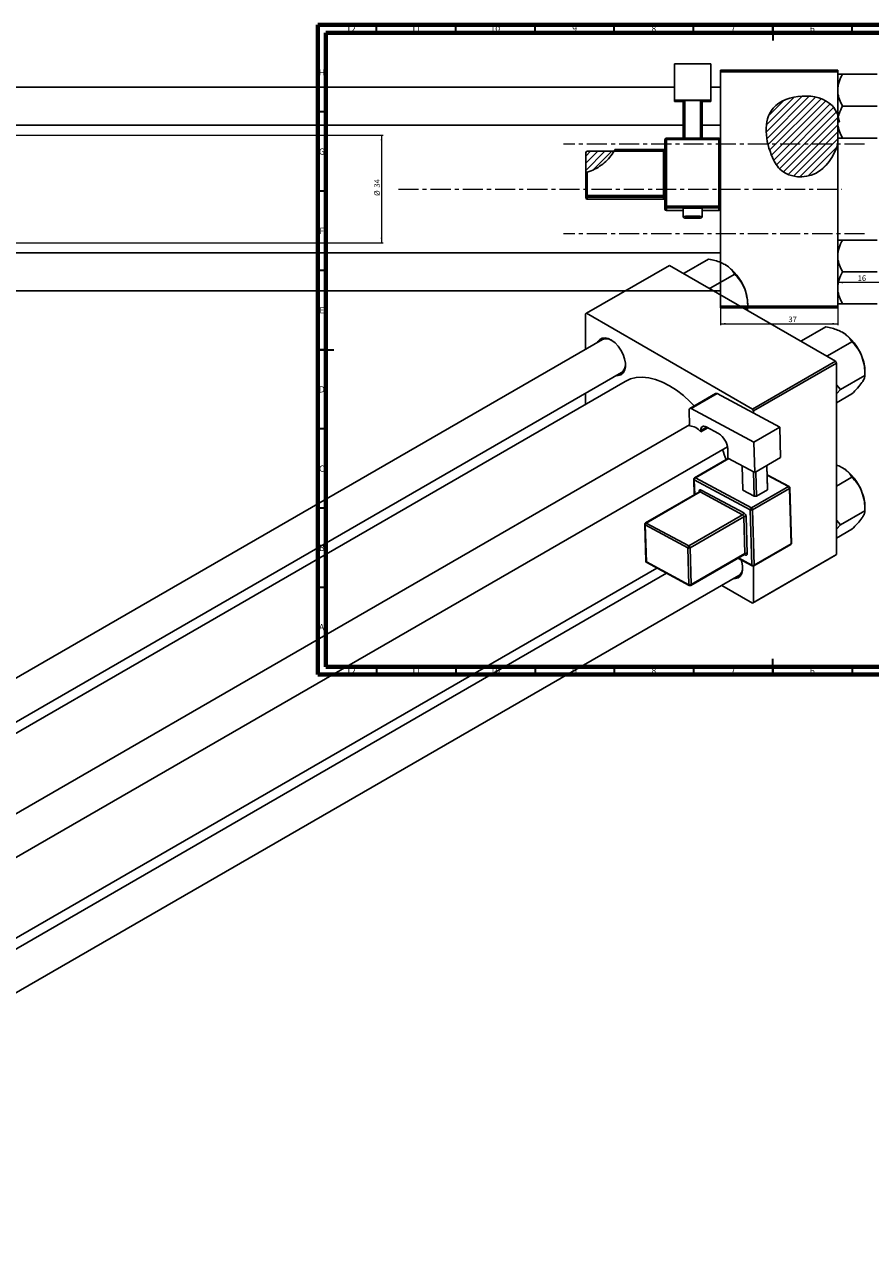
# Model space of a CAD drawing. Units: millimetres. Extents: x -975 to 635, y -437 to 415.
# Drawn here: x -170 to 363, y -366 to 415 of the extents above; entities that cross this region are included whole.
import ezdxf

# ---------------------------------------------------------------- set-up
doc = ezdxf.new("R2010")
doc.units = ezdxf.units.MM
doc.linetypes.add('CENTERX2', pattern=[20.32, 12.7, -2.54, 2.54, -2.54])
doc.styles.add('SLDTEXTSTYLE0', font='TXT', dxfattribs={"width": 0.75})
doc.dimstyles.new('SLDDIMSTYLE0', dxfattribs={"dimtxt": 3.5, "dimasz": 3.302, "dimexe": 0, "dimexo": 0.0625, "dimgap": 0.875, "dimtad": 1, "dimdec": 0, "dimlfac": 0.5, "dimrnd": 1e-09, "dimzin": 12, "dimdsep": 46, "dimtxsty": 'SLDTEXTSTYLE0', "dimsah": 1, "dimcen": 0.09, "dimadec": 0, "dimazin": 3, "dimtfac": 1, "dimtofl": 0, "dimtmove": 0, "dimatfit": 3, "dimfxl": 1, "dimfrac": 2, "dimtolj": 1, "dimtzin": 12, "dimarcsym": 0})
doc.dimstyles.new('SLDDIMSTYLE1', dxfattribs={"dimtxt": 3.5, "dimasz": 3.302, "dimexe": 0, "dimexo": 0.0625, "dimgap": 0.875, "dimtad": 1, "dimdec": 0, "dimlfac": 0.5, "dimrnd": 1e-09, "dimzin": 12, "dimdsep": 46, "dimtxsty": 'SLDTEXTSTYLE0', "dimsah": 1, "dimcen": 0.09, "dimadec": 0, "dimazin": 3, "dimtfac": 1, "dimtdec": 0, "dimtofl": 0, "dimtmove": 0, "dimatfit": 3, "dimfxl": 1, "dimfrac": 2, "dimtolj": 1, "dimtzin": 12, "dimarcsym": 0})

# ---------------------------------------------------------------- blocks, each defined once
blk = doc.blocks.new('_D')
at = {"color": 7, "linetype": 'Continuous', "lineweight": 0}
for p, q in [((268.94, 236.38), (268.94, 225.38)), ((342.94, 236.38), (342.94, 225.38)), ((268.94, 226.38), (342.94, 226.38))]:
    blk.add_line(p, q, dxfattribs=at)
at = {"color": 7, "linetype": 'Continuous', "lineweight": 18}
for points in [[(268.94, 226.38), (272.24, 225.87), (272.24, 226.89)], [(342.94, 226.38), (339.64, 226.89), (339.64, 225.87)]]:
    blk.add_solid(points, dxfattribs=at)
at = {"color": 7, "linetype": 'Continuous', "lineweight": 18, "insert": (311.88, 230.89), "char_height": 3.5, "attachment_point": 1, "style": 'SLDTEXTSTYLE0'}
blk.add_mtext('37', dxfattribs=at)
blk = doc.blocks.new('_D_1')
at = {"color": 7, "linetype": 'Continuous', "lineweight": 0}
for p, q in [((-924.06, 345.38), (56.1, 345.38)), ((55.1, 345.38), (55.1, 277.38)), ((-924.06, 277.38), (56.1, 277.38))]:
    blk.add_line(p, q, dxfattribs=at)
at = {"color": 7, "linetype": 'Continuous', "lineweight": 18}
for points in [[(55.1, 345.38), (54.59, 342.08), (55.6, 342.08)], [(55.1, 277.38), (55.6, 280.68), (54.59, 280.68)]]:
    blk.add_solid(points, dxfattribs=at)
at = {"color": 7, "linetype": 'Continuous', "lineweight": 18, "char_height": 3.5, "attachment_point": 1, "rotation": 90, "style": 'SLDTEXTSTYLE0'}
for s, insert in [('34', (50.53, 312.27)), ('%%c', (50.58, 307))]:
    blk.add_mtext(s, dxfattribs=dict(at, insert=insert))
blk = doc.blocks.new('_D_2')
at = {"color": 7, "linetype": 'Continuous', "lineweight": 0}
blk.add_line((374.94, 252.38), (342.94, 252.38), dxfattribs=at)
at = {"color": 7, "linetype": 'Continuous', "lineweight": 18}
for points in [[(342.94, 252.38), (346.24, 251.87), (346.24, 252.89)], [(374.94, 252.38), (371.64, 252.89), (371.64, 251.87)]]:
    blk.add_solid(points, dxfattribs=at)
at = {"color": 7, "linetype": 'Continuous', "lineweight": 18, "insert": (355.57, 256.89), "char_height": 3.5, "attachment_point": 1, "style": 'SLDTEXTSTYLE0'}
blk.add_mtext('16', dxfattribs=at)

msp = doc.modelspace()

# ---------------------------------------------------------------- hatches: boundary and pattern name
at = {"linetype": 'Continuous', "lineweight": 18}
h = msp.add_hatch(dxfattribs=at)
h.set_pattern_fill('ANSI31', style=0)
edge = h.paths.add_edge_path(flags=0)
edge.add_line((342.94, 339.67), (342.94, 358.28))
edge.add_spline(control_points=[(342.94, 358.28), (342.12, 360.44), (334.43, 373.19), (293.29, 370.51), (297.88, 337.11), (308.62, 318.94), (330.42, 316.98), (340.6, 331.82), (342.94, 339.67)], knot_values=[0.694866, 0.694866, 0.694866, 0.694866, 0.741384, 1, 1.216142, 1.285102, 1.435161, 1.57833, 1.57833, 1.57833, 1.57833], weights=[1, 1, 1, 1, 1, 1, 1, 1, 1], degree=3, periodic=0)
h = msp.add_hatch(dxfattribs=at)
h.set_pattern_fill('ANSI31', angle=90, style=0)
edge = h.paths.add_edge_path(flags=0)
edge.add_spline(control_points=[(344.11, 353.76), (343.86, 355.34), (343.48, 356.86), (342.94, 358.28)], knot_values=[0.664299, 0.664299, 0.664299, 0.664299, 0.694866, 0.694866, 0.694866, 0.694866], weights=[1, 1, 1, 1], degree=3, periodic=0)
edge.add_line((342.94, 358.28), (342.94, 353.76))
edge.add_line((342.94, 353.76), (344.11, 353.76))
h = msp.add_hatch(dxfattribs=at)
h.set_pattern_fill('ANSI31', style=0)
edge = h.paths.add_edge_path(flags=0)
edge.add_line((201.8, 335.19), (184.94, 335.19))
edge.add_ellipse((184.94, 334.19), major_axis=(0, 1), ratio=0.999375, start_angle=360, end_angle=450)
edge.add_line((183.94, 334.19), (183.94, 321.66))
edge.add_spline(control_points=[(183.94, 321.66), (188.81, 323.04), (195.77, 326.9), (200.55, 333.06), (201.8, 335.19)], knot_values=[0.736923, 0.736923, 0.736923, 0.736923, 0.830833, 0.875903, 0.875903, 0.875903, 0.875903], weights=[1, 1, 1, 1, 1], degree=3, periodic=0)

# ---------------------------------------------------------------- linework, layer by layer
at = {"color": 7, "linetype": 'Continuous', "lineweight": 70}
for p, q in [((15, 5), (15, 415)), ((15, 415), (589, 415)), ((20, 10), (20, 410)), ((20, 410), (584, 410)), ((584, 10), (20, 10)), ((589, 5), (15, 5))]:
    msp.add_line(p, q, dxfattribs=at)
at = {"color": 7, "linetype": 'Continuous', "lineweight": 35}
for p, q in [((52, 410), (52, 415)), ((102, 410), (102, 415)), ((152, 410), (152, 415)), ((202, 410), (202, 415)), ((252, 410), (252, 415)), ((302, 415), (302, 405)), ((302, 410), (302, 415)), ((352, 410), (352, 415)), ((20, 360), (15, 360)), ((20, 310), (15, 310)), ((20, 260), (15, 260)), ((15, 210), (25, 210)), ((20, 210), (15, 210)), ((20, 160), (15, 160)), ((20, 110), (15, 110)), ((20, 60), (15, 60)), ((52, 10), (52, 5)), ((102, 10), (102, 5)), ((152, 10), (152, 5)), ((202, 10), (202, 5)), ((252, 10), (252, 5)), ((302, 5), (302, 15)), ((302, 10), (302, 5)), ((352, 10), (352, 5))]:
    msp.add_line(p, q, dxfattribs=at)
at = {"color": 7, "linetype": 'Continuous', "lineweight": 25}
for p, q in [((239.94, 390.45), (262.94, 390.45)), ((239.94, 367.46), (239.94, 390.45)), ((262.94, 390.45), (262.94, 367.46)), ((268.94, 386.38), (342.94, 386.38)), ((268.94, 385.38), (268.94, 386.38)), ((268.94, 385.38), (268.94, 342.51)), ((342.94, 385.38), (268.94, 385.38)), ((342.94, 386.38), (342.94, 385.38)), ((342.94, 385.38), (342.94, 358.28)), ((346.05, 383.81), (367.82, 383.81)), ((239.94, 375.68), (-807.06, 375.68)), ((268.94, 375.68), (262.94, 375.68)), ((262.94, 367.46), (239.94, 367.46)), ((239.94, 366.61), (239.94, 367.46)), ((245.44, 367.21), (246.44, 367.25)), ((256.44, 367.25), (246.44, 367.25)), ((246.44, 367.25), (246.44, 343.51)), ((256.44, 367.25), (257.44, 367.21)), ((256.44, 343.51), (256.44, 367.25)), ((262.94, 366.61), (262.94, 367.46)), ((245.44, 366.61), (239.94, 366.61)), ((245.44, 343.51), (245.44, 367.21)), ((257.44, 367.21), (257.44, 343.51)), ((262.94, 366.61), (257.44, 366.61)), ((346.05, 363.68), (367.82, 363.68)), ((-807.06, 351.68), (245.44, 351.68)), ((257.44, 351.68), (268.94, 351.68)), ((343.34, 357.11), (342.94, 358.28)), ((342.94, 358.28), (342.94, 353.76)), ((342.94, 339.67), (342.94, 358.28)), ((342.94, 353.62), (342.94, 353.76)), ((344.11, 353.76), (342.94, 353.76)), ((343.34, 357.11), (344.11, 353.76)), ((232.94, 336.3), (202.43, 336.3)), ((233.94, 300.54), (233.94, 342.51)), ((267.94, 343.51), (234.94, 343.51)), ((234.94, 342.55), (234.94, 300.57)), ((267.94, 342.55), (234.94, 342.55)), ((267.94, 343.51), (267.94, 343.51)), ((267.94, 300.57), (267.94, 342.55)), ((268.94, 342.51), (268.94, 300.54)), ((342.94, 339.67), (342.94, 237.38)), ((346.05, 343.55), (367.82, 343.55)), ((183.94, 321.66), (183.94, 334.19)), ((201.8, 335.19), (184.94, 335.19)), ((232.94, 335.34), (201.89, 335.34)), ((232.94, 307.36), (232.94, 335.34)), ((183.94, 307.32), (183.94, 321.66)), ((184.94, 321.96), (184.94, 307.36)), ((183.94, 305.98), (183.94, 307.32)), ((184.94, 307.36), (232.94, 307.36)), ((184.94, 307.36), (184.94, 306.32)), ((232.94, 306.32), (184.94, 306.32)), ((184.94, 306.32), (184.94, 304.98)), ((184.94, 304.98), (232.94, 304.98)), ((184.94, 304.98), (232.94, 304.98)), ((184.94, 304.98), (184.94, 304.98)), ((232.94, 307.36), (232.94, 306.32)), ((232.94, 304.98), (232.94, 306.32)), ((232.94, 304.98), (232.94, 304.98)), ((233.94, 298.77), (233.94, 300.54)), ((234.94, 300.57), (267.94, 300.57)), ((234.94, 300.57), (234.94, 299.54)), ((267.94, 299.54), (234.94, 299.54)), ((234.94, 299.54), (234.94, 297.77)), ((234.94, 297.77), (245.44, 297.77)), ((245.44, 299.08), (245.44, 294.08)), ((257.44, 294.08), (257.44, 299.08)), ((257.44, 297.77), (267.94, 297.77)), ((267.94, 300.57), (267.94, 299.54)), ((267.94, 297.77), (267.94, 299.54)), ((268.94, 300.54), (268.94, 299.35)), ((268.94, 299.35), (268.94, 237.38)), ((346.05, 279.21), (367.82, 279.21)), ((268.94, 271.08), (-807.06, 271.08)), ((246.14, 258.25), (261.53, 267.14)), ((236.81, 263.2), (184.48, 232.99)), ((236.81, 263.2), (341.46, 202.78)), ((246.14, 258.25), (245.87, 257.97)), ((246.59, 257.55), (246.14, 258.25)), ((346.05, 259.08), (367.82, 259.08)), ((262.57, 248.77), (277.97, 257.66)), ((-807.06, 247.08), (268.94, 247.08)), ((262.57, 248.77), (261.31, 249.06)), ((262.6, 248.31), (262.57, 248.77)), ((268.94, 237.38), (342.94, 237.38)), ((268.94, 236.38), (268.94, 237.38)), ((342.94, 236.38), (268.94, 236.38)), ((284.64, 235.59), (286.18, 236.48)), ((286.18, 236.48), (285.89, 234.87)), ((286.18, 236.48), (286.18, 239.02)), ((342.94, 237.38), (342.94, 236.38)), ((346.05, 238.95), (367.82, 238.95)), ((184.48, 232.99), (183.78, 232.58)), ((183.78, 232.58), (183.78, 210.19)), ((184.48, 232.99), (289.14, 172.58)), ((320.1, 215.56), (335.5, 224.44)), ((194.54, 216.4), (-536.41, -205.56)), ((320.1, 215.56), (319.83, 215.27)), ((320.56, 214.85), (320.1, 215.56)), ((336.54, 206.07), (351.93, 214.96)), ((336.54, 206.07), (335.27, 206.36)), ((336.57, 205.61), (336.54, 206.07)), ((-532.96, -231.29), (206.53, 195.61)), ((289.14, 172.58), (341.46, 202.78)), ((342.17, 201.56), (289.84, 171.35)), ((341.46, 202.78), (342.17, 201.56)), ((342.17, 201.56), (342.17, 80.71)), ((360.15, 193.78), (360.15, 196.32)), ((208.81, 190.04), (-527, -234.73)), ((344.75, 184.89), (342.17, 187.86)), ((344.75, 184.89), (360.15, 193.78)), ((183.78, 182.48), (183.78, 175.59)), ((265.86, 182.35), (249.59, 172.96)), ((266.81, 182.27), (250.54, 172.89)), ((266.81, 182.27), (306.38, 161.04)), ((342.17, 182.19), (344.75, 184.89)), ((342.17, 176.45), (351.93, 182.09)), ((249.18, 171.98), (249.48, 162.02)), ((250.54, 172.89), (290.12, 151.66)), ((289.84, 171.35), (289.14, 172.58)), ((289.84, 171.35), (289.84, 169.92)), ((249.46, 162.71), (-483, -260.13)), ((256.55, 158.23), (256.52, 159.06)), ((256.55, 158.23), (260.95, 160.77)), ((259.93, 161.31), (267.7, 157.14)), ((290.12, 151.66), (306.38, 161.04)), ((306.38, 161.04), (306.95, 141.94)), ((-471, -280.92), (273.41, 148.82)), ((290.69, 132.56), (290.12, 151.66)), ((273.99, 141.51), (252.65, 129.19)), ((273.73, 141.65), (273.56, 147.47)), ((273.73, 141.65), (290.69, 132.56)), ((306.95, 141.94), (290.69, 132.56)), ((282.7, 136.84), (283.17, 121.31)), ((290.23, 117.52), (289.77, 133.05)), ((291.19, 132.84), (291.65, 117.55)), ((298.72, 121.63), (298.26, 136.92)), ((298.28, 136.94), (298.72, 122.42)), ((252.15, 128.3), (252.45, 118.44)), ((287.78, 108.97), (252.45, 127.92)), ((253.13, 129.16), (288.46, 110.2)), ((312.29, 123.73), (298.46, 131.15)), ((342.17, 123.91), (351.93, 129.55)), ((255.65, 120.29), (221.71, 100.7)), ((256.13, 120.26), (222.19, 100.66)), ((282.98, 105.85), (256.13, 120.26)), ((256.81, 121.49), (283.66, 107.09)), ((290.23, 117.52), (283.17, 121.31)), ((288.46, 110.2), (311.8, 123.68)), ((312.53, 122.47), (289.19, 108.99)), ((291.65, 117.55), (290.23, 117.52)), ((298.72, 121.63), (291.65, 117.55)), ((298.72, 122.42), (298.72, 121.63)), ((313.58, 87.59), (312.53, 122.47)), ((313.87, 88), (312.82, 122.87)), ((360.15, 108.37), (360.15, 110.91)), ((249.04, 86.26), (282.98, 105.85)), ((283.71, 104.64), (249.77, 85.05)), ((284.41, 81.39), (283.71, 104.64)), ((285.13, 104.67), (285.83, 81.42)), ((288.83, 74.09), (287.78, 108.97)), ((289.19, 108.99), (290.24, 74.12)), ((344.75, 99.48), (342.17, 102.45)), ((344.75, 99.48), (360.15, 108.37)), ((221.21, 99.8), (221.91, 76.55)), ((248.36, 85.02), (221.51, 99.42)), ((221.51, 99.42), (222.21, 76.17)), ((222.19, 100.66), (249.04, 86.26)), ((342.17, 96.78), (344.75, 99.48)), ((342.17, 91.04), (351.93, 96.68)), ((290.04, 73.63), (313.37, 87.1)), ((290.24, 74.12), (313.58, 87.59)), ((249.06, 61.76), (248.36, 85.02)), ((249.77, 85.05), (250.47, 61.79)), ((250.27, 61.31), (284.21, 80.9)), ((250.47, 61.79), (284.41, 81.39)), ((280, 78.47), (289.06, 73.61)), ((341.46, 80.3), (289.14, 50.1)), ((289.84, 50.51), (342.17, 80.71)), ((342.17, 80.71), (341.46, 80.3)), ((-471, -331.73), (228.82, 72.27)), ((222.21, 76.17), (249.06, 61.76)), ((222.44, 75.7), (249.29, 61.29)), ((289.84, 73.54), (289.84, 50.51)), ((235.01, 68.96), (-471, -338.62)), ((-471, -366.33), (280.5, 67.51)), ((269.74, 61.29), (289.14, 50.1)), ((289.14, 50.1), (289.84, 50.51))]:
    msp.add_line(p, q, dxfattribs=at)
at = {"color": 7, "linetype": 'CENTERX2', "lineweight": 18}
for p, q in [((359.94, 339.68), (169.94, 339.68)), ((65.79, 311.38), (345.27, 311.38)), ((359.94, 283.08), (169.94, 283.08))]:
    msp.add_line(p, q, dxfattribs=at)
at = {"color": 8, "linetype": 'Continuous', "lineweight": 25}
for p, q in [((232.94, 336.3), (232.94, 335.34)), ((234.94, 343.51), (234.94, 342.55)), ((267.94, 343.51), (267.94, 342.55)), ((234.94, 297.77), (245.44, 297.77)), ((234.94, 297.77), (234.94, 297.77)), ((257.44, 297.77), (267.94, 297.77)), ((267.94, 297.77), (267.94, 297.77)), ((260.19, 161.17), (256.52, 159.06)), ((274.27, 141.36), (253.13, 129.16)), ((252.45, 127.92), (252.73, 118.6)), ((311.8, 123.68), (298.47, 130.83)), ((255.46, 120.18), (255.45, 120.59)), ((280.32, 78.65), (288.83, 74.09)), ((284.46, 80.51), (283.98, 80.77))]:
    msp.add_line(p, q, dxfattribs=at)
at = {"color": 8, "linetype": 'Continuous', "lineweight": 25, "flags": 128}
msp.add_lwpolyline([(247.03, 293.17), (246.82, 293.15), (246.44, 293.08), (246.82, 293.02), (247.9, 292.96), (249.52, 292.92), (251.44, 292.91), (253.35, 292.92), (254.97, 292.96), (256.06, 293.02), (256.44, 293.08), (256.06, 293.15), (255.47, 293.19)], dxfattribs=at)
at = {"color": 7, "linetype": 'Continuous', "lineweight": 25, "flags": 128}
for points in [[(191.33, 214.55), (191.61, 215.1), (192.79, 216.49), (194.34, 217.28), (196.19, 217.45), (198.23, 216.97), (200.36, 215.89), (202.46, 214.25), (204.42, 212.14), (206.14, 209.68), (207.51, 207), (208.47, 204.24), (208.96, 201.56), (208.96, 199.1), (208.47, 196.98), (207.51, 195.33), (206.14, 194.24), (204.42, 193.75), (203.33, 193.76)], [(252.4, 174.58), (249.89, 177.15), (245.62, 181.04), (241.24, 184.42), (236.81, 187.27), (232.38, 189.54), (228, 191.21), (223.73, 192.25), (219.63, 192.66), (215.74, 192.42), (212.12, 191.55), (208.81, 190.04)], [(250.54, 172.89), (250.27, 173), (250.01, 173.05), (249.77, 173.03), (249.56, 172.93), (249.39, 172.78), (249.27, 172.56), (249.2, 172.29), (249.18, 171.98)], [(256.52, 159.06), (256.56, 159.83), (256.74, 160.5), (257.05, 161.04), (257.47, 161.44), (257.99, 161.67), (258.59, 161.72), (259.24, 161.6), (259.93, 161.31)], [(256.81, 121.49), (256.54, 121.61), (256.27, 121.66), (256.03, 121.64), (255.83, 121.54), (255.66, 121.39), (255.54, 121.17), (255.46, 120.9), (255.45, 120.59)], [(284.46, 80.51), (284.74, 80.4), (285, 80.35), (285.24, 80.37), (285.45, 80.46), (285.62, 80.62), (285.74, 80.84), (285.81, 81.11), (285.83, 81.42)], [(282.05, 77.37), (282.43, 76.13), (282.92, 73.45), (282.92, 70.99), (282.43, 68.87), (281.47, 67.22), (280.1, 66.13), (278.39, 65.64), (277.29, 65.65)]]:
    msp.add_lwpolyline(points, dxfattribs=at)
at = {"color": 7, "linetype": 'Continuous', "lineweight": 25}
for centre, radius, start, end in [((232.94, 337.3), 1, 270, 0), ((234.94, 342.51), 1, 89.98211, 179.9821), ((234.69, 335.45), 7.11, 87.98632, 96.06117), ((267.94, 342.51), 1, 0.0179, 90.01789), ((268.19, 335.45), 7.11, 83.93883, 92.01368), ((233.19, 342.44), 7.11, 267.98632, 276.06117), ((184.69, 300.26), 7.11, 87.98632, 96.06117), ((184.94, 307.32), 1, 180.0179, 270.01789), ((184.94, 305.98), 1, 180.0179, 270.01789), ((233.19, 314.46), 7.11, 267.98632, 276.06117), ((232.94, 305.32), 1, 0.0179, 90.01789), ((232.94, 303.98), 1, 0, 90), ((232.94, 303.98), 1, 0.0179, 90.01789), ((234.69, 293.47), 7.11, 87.98632, 96.06117), ((234.94, 300.54), 1, 180.0179, 270.01789), ((234.94, 298.77), 1, 180.0179, 270.01789), ((251.44, 242.55), 56.85, 83.94133, 96.05867), ((268.19, 293.47), 7.11, 83.93883, 92.01368), ((267.94, 300.54), 1, 269.98211, 359.9821), ((267.94, 298.77), 1, 269.98211, 359.9821), ((250.87, 215.72), 77.54, 89.58386, 92.84443), ((251.9, 206.47), 86.79, 87.64497, 90.30574), ((255.29, 237.66), 30.89, 20.22711, 57.36203), ((259.99, 238.51), 26.2, 1.10815, 22.02116), ((329.26, 194.96), 30.89, 20.22711, 57.36203), ((196.97, 210.76), 6.15, 58.45559, 113.39089), ((333.95, 195.81), 26.2, 1.10815, 22.02116), ((203.05, 200.46), 5.97, 305.7169, 2.42586), ((266.27, 181.47), 0.971, 56.33762, 115.09108), ((248.42, 151.56), 10.51, 39.35862, 84.21802), ((261.3, 146.66), 12.28, 3.75141, 58.58765), ((187.51, 112.19), 89.66, 18.51732, 22.80714), ((329.26, 109.55), 30.89, 20.22711, 57.36203), ((253.15, 128.33), 1, 119.99731, 181.72335), ((253.94, 127.91), 1.49, 122.86501, 179.45247), ((255.32, 121.51), 1.49, 302.86501, 359.45247), ((311, 122.37), 1.53, 3.75141, 58.58765), ((311.82, 122.84), 1, 1.72335, 61.78832), ((333.95, 110.4), 26.2, 1.10815, 22.02116), ((289.27, 108.95), 1.49, 122.86501, 179.45247), ((287.66, 108.89), 1.53, 3.75141, 58.58765), ((282.17, 107.1), 1.49, 302.86501, 359.45247), ((282.18, 104.54), 1.53, 3.75141, 58.58765), ((282.06, 104.47), 3.07, 3.75141, 58.58765), ((284.45, 103.23), 1.59, 64.71441, 117.64456), ((288.46, 110.4), 1.59, 244.71441, 297.64456), ((222.21, 99.83), 1, 119.99731, 181.72335), ((223, 99.41), 1.49, 122.86501, 179.45247), ((249.85, 85), 1.49, 122.86501, 179.45247), ((248.24, 84.95), 1.53, 3.75141, 58.58765), ((312.87, 87.97), 1, 299.99731, 1.72335), ((249.04, 86.45), 1.59, 244.71441, 297.64456), ((285.15, 79.98), 1.59, 64.71441, 117.64456), ((222.91, 76.58), 1, 181.72335, 241.78832), ((277.01, 72.35), 5.97, 305.7169, 2.42586), ((289.51, 75.52), 1.59, 244.71441, 297.64456), ((289.54, 74.49), 1, 241.78832, 299.99731), ((249.74, 63.2), 1.59, 244.71441, 297.64456), ((249.77, 62.17), 1, 241.78832, 299.99731)]:
    msp.add_arc(centre, radius, start, end, dxfattribs=at)
at = {"color": 8, "linetype": 'Continuous', "lineweight": 25}
for centre, radius, start, end in [((249.89, 252.97), 41.36, 87.86152, 96.18627), ((253.22, 259.88), 34.47, 82.97951, 92.97298), ((252.63, 128.36), 0.477, 187.63843, 247.79732), ((252.86, 128.76), 0.485, 56.33762, 115.09108), ((255.21, 120.08), 0.559, 25.4143, 64.98529), ((255.86, 119.85), 0.485, 56.33762, 115.09108), ((312.09, 123.26), 0.511, 66.53905, 125.10557), ((312.35, 122.9), 0.469, 291.98958, 356.82046), ((221.69, 99.86), 0.477, 187.63843, 247.79732), ((221.92, 100.26), 0.485, 56.33762, 115.09108), ((313.09, 87.51), 0.496, 304.76784, 9.23084), ((313.4, 88.02), 0.469, 291.98958, 356.82046), ((283.92, 81.31), 0.496, 304.76784, 9.23084), ((283.95, 80.55), 0.516, 355.69078, 58.2115), ((222.39, 76.61), 0.477, 187.63843, 247.79732), ((222.71, 76.12), 0.506, 174.90489, 237.81259), ((289.33, 74.04), 0.506, 174.90489, 237.81259), ((289.75, 74.04), 0.496, 304.76784, 9.23084), ((249.56, 61.72), 0.506, 174.90489, 237.81259), ((249.98, 61.71), 0.496, 304.76784, 9.23084)]:
    msp.add_arc(centre, radius, start, end, dxfattribs=at)
at = {"color": 7, "linetype": 'Continuous', "lineweight": 25}
msp.add_ellipse((184.94, 334.19), major_axis=(0, 1), ratio=0.999375, start_param=0, end_param=1.570796, dxfattribs=at)
for points, knots in [([(342.94, 373.74), (343.12, 375.51), (343.47, 379.03), (345.2, 382.22), (346.05, 383.81)], [0, 0, 0, 0, 0.504, 1, 1, 1, 1]), ([(346.05, 383.81), (345.45, 383.81), (344.31, 383.81), (343.17, 383.81), (343.02, 383.81), (342.94, 383.81)], [0, 0, 0, 0, 0.3528679, 0.6719287, 1, 1, 1, 1]), ([(342.94, 358.28), (342.12, 360.44), (334.43, 373.19), (293.29, 370.51), (297.88, 337.11), (308.62, 318.94), (330.42, 316.98), (340.6, 331.82), (342.94, 339.67)], [0.6948658, 0.6948658, 0.6948658, 0.6948658, 0.7413837, 1, 1.2161419, 1.2851016, 1.4351605, 1.5783299, 1.5783299, 1.5783299, 1.5783299]), ([(346.05, 363.68), (345.32, 365.06), (343.84, 367.86), (343, 371.34), (342.95, 373.32), (342.94, 373.74)], [0, 0, 0, 0, 0.432385, 0.879554, 1, 1, 1, 1]), ([(343.34, 357.11), (343.49, 357.7), (344.08, 359.97), (345.21, 362.1), (346.05, 363.68)], [0, 0, 0, 0, 0.255407, 1, 1, 1, 1]), ([(346.05, 343.55), (345.32, 344.93), (343.84, 347.74), (343, 351.21), (342.95, 353.2), (342.94, 353.62)], [0, 0, 0, 0, 0.432385, 0.879554, 1, 1, 1, 1]), ([(201.89, 335.34), (201.96, 335.46), (202.11, 335.71), (202.28, 336.03), (202.39, 336.24), (202.43, 336.31), (202.43, 336.3), (202.43, 336.3)], [0, 0, 0, 0, 0.256485, 0.513857, 0.745067, 0.945086, 1, 1, 1, 1]), ([(342.94, 343.55), (342.94, 343.55), (342.96, 343.55), (343.41, 343.55), (344.61, 343.55), (345.64, 343.55), (346.05, 343.55)], [0, 0, 0, 0, 0.058124, 0.405292, 0.764618, 1, 1, 1, 1]), ([(201.89, 335.34), (201.02, 333.99), (199.24, 331.25), (195.76, 327.79), (191.76, 324.92), (188.09, 323.05), (185.73, 322.23), (184.94, 321.96)], [0, 0, 0, 0, 0.21844, 0.443266, 0.661659, 0.885652, 1, 1, 1, 1]), ([(183.94, 321.66), (183.95, 321.66), (183.97, 321.66), (184.13, 321.71), (184.37, 321.78), (184.65, 321.87), (184.85, 321.93), (184.94, 321.96)], [0, 0, 0, 0, 0.203119, 0.406182, 0.611164, 0.822847, 1, 1, 1, 1]), ([(245.44, 294.07), (245.45, 293.94), (245.48, 293.72), (245.65, 293.45), (245.83, 293.27), (246.01, 293.17), (246.15, 293.11), (246.29, 293.07), (246.53, 293.03), (247, 292.99), (248.1, 292.95), (249.66, 292.91), (250.98, 292.9), (251.65, 292.91), (251.73, 292.91)], [0, 0, 0, 0, 0.041522, 0.074975, 0.103572, 0.12871, 0.151573, 0.17856, 0.227859, 0.387772, 0.576503, 0.775005, 0.971333, 1, 1, 1, 1]), ([(251.73, 292.91), (252.25, 292.91), (253.36, 292.92), (254.84, 292.94), (256.06, 293.02), (256.38, 293.01), (256.84, 293.15), (257.08, 293.29), (257.28, 293.52), (257.42, 293.8), (257.42, 294), (257.42, 294.08)], [0, 0, 0, 0, 0.17892, 0.388746, 0.599768, 0.819007, 0.860798, 0.891398, 0.929438, 0.97163, 1, 1, 1, 1]), ([(342.94, 269.14), (343.12, 270.91), (343.47, 274.43), (345.2, 277.62), (346.05, 279.21)], [0, 0, 0, 0, 0.5040004, 1, 1, 1, 1]), ([(346.05, 279.21), (345.45, 279.21), (344.31, 279.21), (343.17, 279.21), (343.02, 279.21), (342.94, 279.21)], [0, 0, 0, 0, 0.352868, 0.671929, 1, 1, 1, 1]), ([(261.53, 267.14), (262.87, 266.86), (265.42, 266.32), (269, 265.18), (270.96, 264.18), (271.95, 263.67)], [0, 0, 0, 0, 0.352868, 0.671929, 1, 1, 1, 1]), ([(346.05, 259.08), (345.32, 260.46), (343.84, 263.26), (343, 266.74), (342.95, 268.72), (342.94, 269.14)], [0, 0, 0, 0, 0.432385, 0.879554, 1, 1, 1, 1]), ([(271.95, 263.67), (272.12, 263.57), (273.26, 262.9), (275.12, 261.45), (276.84, 259.48), (277.65, 258.17), (277.97, 257.66)], [0, 0, 0, 0, 0.058124, 0.405292, 0.764618, 1, 1, 1, 1]), ([(342.94, 249.02), (343.12, 250.79), (343.47, 254.3), (345.2, 257.5), (346.05, 259.08)], [0, 0, 0, 0, 0.504, 1, 1, 1, 1]), ([(277.97, 257.66), (279.04, 256.5), (281.23, 254.16), (283.25, 250.84), (284.1, 248.78), (284.28, 248.34)], [0, 0, 0, 0, 0.4323852, 0.8795543, 1, 1, 1, 1]), ([(284.28, 248.34), (284.87, 246.4), (286.05, 242.56), (286.14, 238.49), (286.18, 236.48)], [0, 0, 0, 0, 0.504, 1, 1, 1, 1]), ([(346.05, 238.95), (345.32, 240.33), (343.84, 243.14), (343, 246.61), (342.95, 248.6), (342.94, 249.02)], [0, 0, 0, 0, 0.432385, 0.879554, 1, 1, 1, 1]), ([(342.94, 238.95), (342.94, 238.95), (342.96, 238.95), (343.41, 238.95), (344.61, 238.95), (345.64, 238.95), (346.05, 238.95)], [0, 0, 0, 0, 0.058124, 0.405292, 0.764618, 1, 1, 1, 1]), ([(335.5, 224.44), (336.84, 224.16), (339.39, 223.62), (342.96, 222.49), (344.92, 221.48), (345.92, 220.97)], [0, 0, 0, 0, 0.352868, 0.671929, 1, 1, 1, 1]), ([(345.92, 220.97), (346.08, 220.87), (347.23, 220.2), (349.08, 218.75), (350.81, 216.78), (351.61, 215.47), (351.93, 214.96)], [0, 0, 0, 0, 0.058124, 0.405292, 0.764618, 1, 1, 1, 1]), ([(351.93, 214.96), (353.01, 213.8), (355.2, 211.46), (357.21, 208.15), (358.06, 206.08), (358.24, 205.64)], [0, 0, 0, 0, 0.4323852, 0.8795543, 1, 1, 1, 1]), ([(358.24, 205.64), (358.84, 203.7), (360.02, 199.86), (360.1, 195.8), (360.15, 193.78)], [0, 0, 0, 0, 0.504, 1, 1, 1, 1]), ([(358.24, 189.21), (357.39, 188.1), (355.7, 185.92), (353.18, 183.36), (351.93, 182.09)], [0, 0, 0, 0, 0.504, 1, 1, 1, 1]), ([(360.15, 193.78), (360.1, 193.28), (360, 192.25), (359.18, 190.58), (358.4, 189.45), (358.24, 189.21)], [0, 0, 0, 0, 0.4323852, 0.8795543, 1, 1, 1, 1]), ([(342.17, 137.24), (342.4, 137.17), (343.79, 136.73), (344.95, 136.09), (345.92, 135.56)], [0, 0, 0, 0, 0.162998, 1, 1, 1, 1]), ([(345.92, 135.56), (346.08, 135.46), (347.23, 134.79), (349.08, 133.34), (350.81, 131.37), (351.61, 130.06), (351.93, 129.55)], [0, 0, 0, 0, 0.058124, 0.405292, 0.764618, 1, 1, 1, 1]), ([(351.93, 129.55), (353.01, 128.39), (355.2, 126.05), (357.21, 122.74), (358.06, 120.67), (358.24, 120.23)], [0, 0, 0, 0, 0.432385, 0.879554, 1, 1, 1, 1]), ([(255.76, 120.38), (255.76, 120.38), (255.76, 120.4), (255.72, 120.32), (255.67, 120.31), (255.65, 120.3)], [0, 0, 0, 0, 0.119378, 0.734887, 1, 1, 1, 1]), ([(358.24, 120.23), (358.84, 118.29), (360.02, 114.45), (360.1, 110.39), (360.15, 108.37)], [0, 0, 0, 0, 0.5040004, 1, 1, 1, 1]), ([(358.24, 103.79), (357.39, 102.69), (355.7, 100.51), (353.18, 97.95), (351.93, 96.68)], [0, 0, 0, 0, 0.504, 1, 1, 1, 1]), ([(360.15, 108.37), (360.1, 107.87), (360, 106.84), (359.18, 105.17), (358.4, 104.04), (358.24, 103.79)], [0, 0, 0, 0, 0.432385, 0.879554, 1, 1, 1, 1]), ([(284.21, 80.89), (284.26, 80.91), (284.34, 80.94), (284.33, 80.94), (284.33, 80.94)], [0, 0, 0, 0, 0.69427, 1, 1, 1, 1])]:
    msp.add_open_spline(points, degree=3, knots=knots, dxfattribs=at)

# ---------------------------------------------------------------- texts
at = {"color": 7, "linetype": 'Continuous', "lineweight": 0, "attachment_point": 2, "style": 'SLDTEXTSTYLE0'}
for s, insert, char_height in [('12', (35.92, 414.55), 3.969), ('11', (76.92, 414.55), 3.969), ('10', (126.92, 414.55), 3.969), ('9', (176.96, 414.55), 3.97), ('8', (226.96, 414.55), 3.97), ('7', (276.96, 414.55), 3.97), ('6', (326.96, 414.55), 3.97), ('H', (17.49, 386.97), 3.97), ('G', (17.49, 336.97), 3.97), ('F', (17.46, 286.97), 3.97), ('E', (17.51, 236.97), 3.97), ('D', (17.45, 186.97), 3.97), ('C', (17.46, 136.97), 3.97), ('B', (17.47, 86.97), 3.97), ('A', (17.34, 36.97), 3.97), ('12', (35.92, 9.47), 3.969), ('11', (76.92, 9.47), 3.969), ('10', (126.92, 9.47), 3.969), ('9', (176.96, 9.47), 3.97), ('8', (226.96, 9.47), 3.97), ('7', (276.96, 9.47), 3.97), ('6', (326.96, 9.47), 3.97)]:
    msp.add_mtext(s, dxfattribs=dict(at, insert=insert, char_height=char_height))

# ---------------------------------------------------------------- dimensions: what is measured, and where the dimension line sits
at = {"color": 7, "linetype": 'Continuous', "lineweight": 18}
dim = msp.add_linear_dim(base=(55.1, 277.38), p1=(-925.06, 345.38), p2=(-925.06, 277.38), angle=90, text='%%c<>', dimstyle='SLDDIMSTYLE1', dxfattribs=at)
dim.commit()
dim.dimension.update_dxf_attribs({"geometry": '_D_1', "text_midpoint": (55.1, 312.22), "dimtype": 160})
for base, p1, dimstyle, picture, middle in [((342.94, 252.38), (374.94, 248.08), 'SLDDIMSTYLE1', '_D_2', (358.16, 252.38)), ((342.94, 226.38), (268.94, 237.38), 'SLDDIMSTYLE0', '_D', (314.46, 226.38))]:
    dim = msp.add_linear_dim(base=base, p1=p1, p2=(342.94, 237.38), dimstyle=dimstyle, dxfattribs=at)
    dim.commit()
    dim.dimension.update_dxf_attribs({"geometry": picture, "text_midpoint": middle, "dimtype": 160})

doc.saveas('drawing.dxf')
